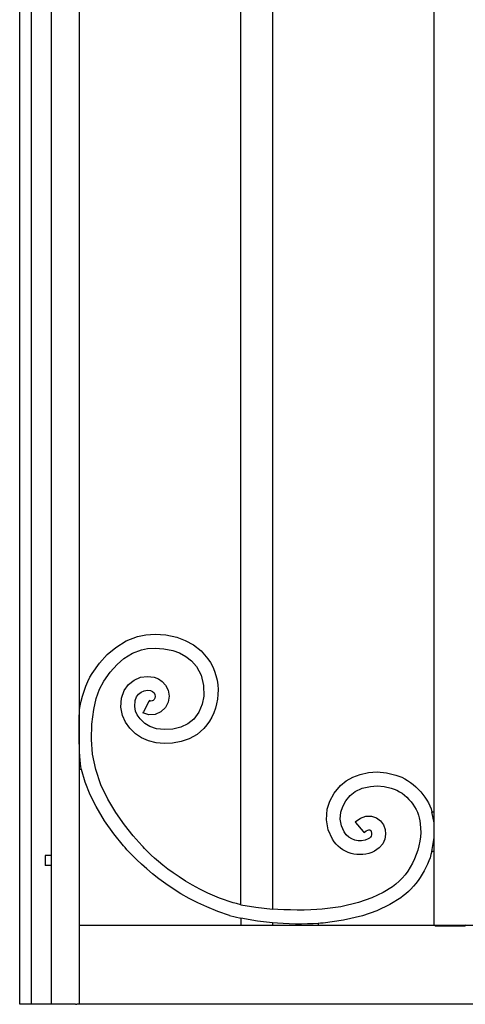
# Model space of a CAD drawing. Units: millimetres. Extents: x 0 to 8410, y 0 to 5940.
# Drawn here: x 1194 to 1419, y 1145 to 1642 of the extents above; entities that cross this region are included whole.
import ezdxf

# ---------------------------------------------------------------- set-up
doc = ezdxf.new("R2010")
doc.units = ezdxf.units.MM
doc.layers.add('YKK_A1', color=4, linetype='Continuous', lineweight=30)

msp = doc.modelspace()

# ---------------------------------------------------------------- linework, layer by layer
at = {"layer": 'YKK_A1'}
for p, q in [((1194.29, 1145), (1194.29, 2530.03)), ((1200.29, 1145), (1200.29, 2515.03)), ((1210.29, 1145), (1210.29, 2515.03)), ((1224.28, 1807), (1224.28, 1293.54)), ((1403.47, 1242.1), (1403.47, 1795)), ((1305.88, 1195.26), (1305.88, 1744.77)), ((1321.87, 1744.77), (1321.87, 1193.07)), ((1253.73, 1330.59), (1257.89, 1331.43)), ((1257.89, 1331.43), (1262.7, 1331.72)), ((1262.7, 1331.72), (1267.98, 1331.37)), ((1267.98, 1331.37), (1273.49, 1330.22)), ((1242.72, 1325.07), (1248.05, 1328.37)), ((1248.05, 1328.37), (1253.73, 1330.59)), ((1273.49, 1330.22), (1277.82, 1328.63)), ((1277.82, 1328.63), (1282, 1326.35)), ((1234.54, 1317.04), (1238.49, 1321.43)), ((1238.49, 1321.43), (1242.72, 1325.07)), ((1246.89, 1319.46), (1251.17, 1322.11)), ((1251.17, 1322.11), (1255.66, 1323.87)), ((1255.66, 1323.87), (1258.77, 1324.49)), ((1258.77, 1324.49), (1262.68, 1324.73)), ((1262.68, 1324.73), (1267.04, 1324.43)), ((1267.04, 1324.43), (1271.53, 1323.5)), ((1271.53, 1323.5), (1274.95, 1322.25)), ((1274.95, 1322.25), (1278.16, 1320.5)), ((1282, 1326.35), (1285.87, 1323.28)), ((1285.87, 1323.28), (1289.22, 1319.37)), ((1230.84, 1311.88), (1234.54, 1317.04)), ((1239.99, 1312.65), (1243.39, 1316.44)), ((1243.39, 1316.44), (1246.89, 1319.46)), ((1278.16, 1320.5), (1281.02, 1318.24)), ((1281.02, 1318.24), (1283.48, 1315.37)), ((1236.72, 1308.08), (1239.99, 1312.65)), ((1283.48, 1315.37), (1285.77, 1311.02)), ((1234.59, 1304.02), (1236.72, 1308.08)), ((1249.21, 1306.41), (1252.08, 1308.62)), ((1252.08, 1308.62), (1255.31, 1309.98)), ((1255.31, 1309.98), (1258.7, 1310.47)), ((1258.7, 1310.47), (1262.1, 1310.07)), ((1262.1, 1310.07), (1264.26, 1309.23)), ((1264.26, 1309.23), (1266.25, 1307.89)), ((1266.25, 1307.89), (1267.88, 1306.02)), ((1285.77, 1311.02), (1287.07, 1305.92)), ((1232.9, 1299.21), (1234.59, 1304.02)), ((1245.7, 1299.46), (1246.98, 1303.32)), ((1246.98, 1303.32), (1249.21, 1306.41)), ((1254.2, 1301.5), (1255.57, 1302.55)), ((1255.57, 1302.55), (1257.17, 1303.23)), ((1257.17, 1303.23), (1258.82, 1303.48)), ((1258.82, 1303.48), (1260.28, 1303.31)), ((1260.28, 1303.31), (1261.36, 1302.84)), ((1261.36, 1302.84), (1262.06, 1302.14)), ((1262.06, 1302.14), (1262.51, 1301.23)), ((1267.88, 1306.02), (1269.16, 1303.43)), ((1269.16, 1303.43), (1269.67, 1300.46)), ((1287.07, 1305.92), (1287.2, 1300.53)), ((1231.65, 1293.76), (1232.9, 1299.21)), ((1245.37, 1294.94), (1245.7, 1299.46)), ((1252.36, 1295.18), (1252.61, 1298.31)), ((1252.61, 1298.31), (1253.19, 1300.11)), ((1253.19, 1300.11), (1254.2, 1301.5)), ((1259.48, 1297.82), (1256.69, 1292.56)), ((1259.73, 1298.28), (1259.48, 1297.82)), ((1260.47, 1298.02), (1259.73, 1298.28)), ((1261.08, 1298.04), (1260.47, 1298.02)), ((1261.66, 1298.3), (1261.08, 1298.04)), ((1262.19, 1298.82), (1261.66, 1298.3)), ((1262.55, 1299.54), (1262.19, 1298.82)), ((1262.51, 1301.23), (1262.67, 1300.36)), ((1262.67, 1300.36), (1262.55, 1299.54)), ((1269.22, 1297.43), (1267.83, 1294.68)), ((1269.67, 1300.46), (1269.22, 1297.43)), ((1287.2, 1300.53), (1286.38, 1296.35)), ((1224.28, 1293.54), (1224.28, 1145)), ((1224.28, 1293.54), (1224.52, 1293.54)), ((1230.74, 1286.29), (1231.65, 1293.76)), ((1246.1, 1290.69), (1245.37, 1294.94)), ((1252.76, 1292.83), (1252.36, 1295.18)), ((1253.61, 1291.01), (1252.76, 1292.83)), ((1256.69, 1292.56), (1256.44, 1292.1)), ((1259.37, 1291.11), (1256.44, 1292.1)), ((1265.58, 1292.51), (1262.62, 1291.21)), ((1267.83, 1294.68), (1265.58, 1292.51)), ((1284.7, 1292.43), (1282.1, 1288.87)), ((1286.38, 1296.35), (1284.7, 1292.43)), ((1247.63, 1287.37), (1246.1, 1290.69)), ((1249.89, 1284.36), (1247.63, 1287.37)), ((1255.12, 1289.01), (1253.61, 1291.01)), ((1257.46, 1286.71), (1255.12, 1289.01)), ((1259.87, 1285.19), (1257.46, 1286.71)), ((1262.62, 1291.21), (1259.37, 1291.11)), ((1282.1, 1288.87), (1279.13, 1286.46)), ((1230.57, 1278.64), (1230.74, 1286.29)), ((1252.8, 1281.49), (1249.89, 1284.36)), ((1263.32, 1284.06), (1259.87, 1285.19)), ((1267.39, 1283.58), (1263.32, 1284.06)), ((1271.51, 1283.81), (1267.39, 1283.58)), ((1275.53, 1284.77), (1271.51, 1283.81)), ((1279.13, 1286.46), (1275.53, 1284.77)), ((1287.21, 1284.1), (1283.75, 1281.13)), ((1231.1, 1271.21), (1230.57, 1278.64)), ((1255.82, 1279.39), (1252.8, 1281.49)), ((1259.3, 1277.91), (1255.82, 1279.39)), ((1263.12, 1276.98), (1259.3, 1277.91)), ((1267.17, 1276.58), (1263.12, 1276.98)), ((1271.43, 1276.74), (1267.17, 1276.58)), ((1275.7, 1277.52), (1271.43, 1276.74)), ((1279.85, 1278.95), (1275.7, 1277.52)), ((1283.75, 1281.13), (1279.85, 1278.95)), ((1232.67, 1263.4), (1231.1, 1271.21)), ((1225.4, 1263.55), (1224.28, 1263.55)), ((1227.34, 1257.02), (1225.4, 1263.55)), ((1235.31, 1255.78), (1232.67, 1263.4)), ((1366.1, 1261.01), (1370.19, 1261.9)), ((1370.19, 1261.9), (1374.72, 1262.21)), ((1374.72, 1262.21), (1379.4, 1261.82)), ((1379.4, 1261.82), (1384.06, 1260.63)), ((1229.87, 1250.74), (1227.34, 1257.02)), ((1356.07, 1255.33), (1358.94, 1257.7)), ((1358.94, 1257.7), (1362.32, 1259.6)), ((1362.32, 1259.6), (1366.1, 1261.01)), ((1238.82, 1248.43), (1235.31, 1255.78)), ((1353, 1251.58), (1356.07, 1255.33)), ((1361.06, 1250.42), (1363.6, 1252.38)), ((1363.6, 1252.38), (1367.08, 1253.98)), ((1367.08, 1253.98), (1371.2, 1254.97)), ((1371.2, 1254.97), (1374.69, 1255.21)), ((1374.69, 1255.21), (1378.24, 1254.92)), ((1378.24, 1254.92), (1381.75, 1254.02)), ((1232.85, 1244.74), (1229.87, 1250.74)), ((1242.77, 1241.77), (1238.82, 1248.43)), ((1349.49, 1243.42), (1350.81, 1247.57)), ((1350.81, 1247.57), (1353, 1251.58)), ((1357.24, 1244.83), (1358.8, 1247.67)), ((1358.8, 1247.67), (1361.06, 1250.42)), ((1237.16, 1237.56), (1232.85, 1244.74)), ((1349.04, 1238.09), (1349.49, 1243.42)), ((1356.04, 1238.39), (1356.33, 1241.97)), ((1356.33, 1241.97), (1357.24, 1244.83)), ((1403.33, 1236.57), (1402.31, 1242.1)), ((1402.31, 1242.1), (1403.47, 1242.1)), ((1403.47, 1222.1), (1403.47, 1242.1)), ((1241.82, 1230.94), (1237.16, 1237.56)), ((1247.09, 1235.58), (1242.77, 1241.77)), ((1349.92, 1232.97), (1349.04, 1238.09)), ((1356.61, 1235.02), (1356.04, 1238.39)), ((1363.52, 1237.07), (1366.18, 1238.88)), ((1363.86, 1236.67), (1363.52, 1237.07)), ((1366.18, 1238.88), (1368.97, 1239.87)), ((1368.97, 1239.87), (1371.79, 1239.95)), ((1371.79, 1239.95), (1374.35, 1239.11)), ((1374.35, 1239.11), (1376.39, 1237.55)), ((1376.39, 1237.55), (1377.8, 1235.54)), ((1251.59, 1229.95), (1247.09, 1235.58)), ((1352.05, 1228.28), (1349.92, 1232.97)), ((1358, 1231.97), (1356.61, 1235.02)), ((1367.71, 1232.13), (1363.86, 1236.67)), ((1368.05, 1231.73), (1367.71, 1232.13)), ((1368.05, 1231.73), (1369.11, 1232.51)), ((1369.11, 1232.51), (1369.92, 1232.9)), ((1369.92, 1232.9), (1370.46, 1233.03)), ((1370.46, 1233.03), (1370.78, 1233.03)), ((1370.78, 1233.03), (1370.98, 1232.97)), ((1370.98, 1232.97), (1371.17, 1232.86)), ((1371.17, 1232.86), (1371.38, 1232.65)), ((1371.38, 1232.65), (1371.68, 1232.12)), ((1371.68, 1232.12), (1371.86, 1231.38)), ((1377.8, 1235.54), (1378.63, 1233.28)), ((1378.63, 1233.28), (1378.87, 1230.87)), ((1403.32, 1229.19), (1403.33, 1236.57)), ((1246.63, 1224.98), (1241.82, 1230.94)), ((1256.04, 1224.98), (1251.59, 1229.95)), ((1370.82, 1228.9), (1370.16, 1228.49)), ((1371.27, 1229.34), (1370.82, 1228.9)), ((1371.58, 1229.8), (1371.27, 1229.34)), ((1371.83, 1230.56), (1371.58, 1229.8)), ((1371.86, 1231.38), (1371.83, 1230.56)), ((1378.5, 1228.4), (1377.46, 1226)), ((1378.87, 1230.87), (1378.5, 1228.4)), ((1402.15, 1222.1), (1403.32, 1229.19)), ((1375.7, 1223.87), (1373.29, 1222.23)), ((1377.46, 1226), (1375.7, 1223.87)), ((1403.47, 1222.1), (1402.15, 1222.1)), ((1403.47, 1184.99), (1403.47, 1222.1)), ((1210.15, 1220), (1207.15, 1220)), ((1207.15, 1220), (1207.15, 1215)), ((1210.15, 1215), (1207.15, 1215)), ((1382.35, 1204.35), (1377.71, 1201.42)), ((1371.95, 1198.74), (1365.22, 1196.39)), ((1377.71, 1201.42), (1371.95, 1198.74)), ((1386.53, 1198.74), (1381.07, 1195.29)), ((1303.66, 1195.78), (1302.01, 1196.22)), ((1305.88, 1195.26), (1303.66, 1195.78)), ((1305.88, 1195.26), (1313.41, 1194)), ((1313.41, 1194), (1321.87, 1193.07)), ((1356.37, 1194.26), (1346.84, 1192.98)), ((1365.22, 1196.39), (1356.37, 1194.26)), ((1381.07, 1195.29), (1374.55, 1192.24)), ((1300.2, 1189.84), (1305.88, 1188.42)), ((1305.88, 1188.5), (1305.88, 1184.99)), ((1314.28, 1186.94), (1305.88, 1188.42)), ((1357.66, 1187.39), (1347.42, 1186)), ((1367.21, 1189.68), (1357.66, 1187.39)), ((1374.55, 1192.24), (1367.21, 1189.68)), ((1224.28, 1184.99), (1282.84, 1184.99)), ((1224.28, 1184.99), (1989.05, 1184.99)), ((1321.87, 1186.18), (1314.28, 1186.94)), ((1321.87, 1186.18), (1321.87, 1184.99)), ((1346.03, 1185.9), (1344.91, 1185.82)), ((1344.91, 1185.82), (1344.91, 1184.99)), ((1347.42, 1186), (1346.03, 1185.9)), ((1403.89, 1184.57), (1403.47, 1184.99)), ((1403.89, 1184.57), (1419.05, 1184.57)), ((1419.47, 1184.99), (1419.05, 1184.57)), ((1222.44, 1145), (1194.29, 1145)), ((1222.44, 1145), (1223.05, 1145)), ((1989.78, 1145), (1223.05, 1145))]:
    msp.add_line(p, q, dxfattribs=at)
for points in [[(1289.22, 1319.37), (1296.79, 1309.11), (1295.89, 1293.43), (1287.21, 1284.1)], [(1224.52, 1293.54), (1224.93, 1298.82), (1227.91, 1307.46), (1230.84, 1311.88)], [(1225.4, 1263.55), (1223.99, 1268.96), (1224.17, 1291.68), (1224.52, 1293.54)], [(1384.06, 1260.63), (1392.05, 1258.44), (1400.24, 1250.12), (1402.31, 1242.1)], [(1381.75, 1254.02), (1389.37, 1251.95), (1395.86, 1243.97), (1396.33, 1236.09)], [(1396.33, 1236.09), (1398.03, 1224.86), (1391.78, 1210.67), (1382.35, 1204.35)], [(1373.29, 1222.23), (1365.84, 1218.42), (1356.38, 1221.12), (1352.05, 1228.28)], [(1370.16, 1228.49), (1365.89, 1226.31), (1360.47, 1227.86), (1358, 1231.97)], [(1402.15, 1222.1), (1400.62, 1213.95), (1393.48, 1203.27), (1386.53, 1198.74)], [(1302.01, 1196.22), (1302.01, 1196.22), (1295.06, 1198.59), (1295.06, 1198.59)], [(1346.84, 1192.98), (1340.45, 1192.36), (1328.26, 1192.4), (1321.87, 1193.07)], [(1300.2, 1189.84), (1300.2, 1189.84), (1294.33, 1191.77), (1294.33, 1191.77)], [(1344.91, 1185.82), (1338.52, 1185.2), (1328.26, 1185.51), (1321.87, 1186.18)]]:
    msp.add_open_spline(points, degree=3, dxfattribs=at)
for points in [[(1294.33, 1191.77), (1294.33, 1191.77), (1288.65, 1194.1), (1288.65, 1194.1), (1264.06, 1204.26), (1246.63, 1224.98), (1246.63, 1224.98)], [(1295.06, 1198.59), (1295.06, 1198.59), (1289.26, 1201.12), (1289.26, 1201.12), (1267.07, 1211.57), (1256.04, 1224.98), (1256.04, 1224.98)]]:
    msp.add_open_spline(points, degree=3, knots=[1, 1, 1, 1, 2, 2, 2, 3, 3, 3, 3], dxfattribs=at)

doc.saveas('drawing.dxf')
